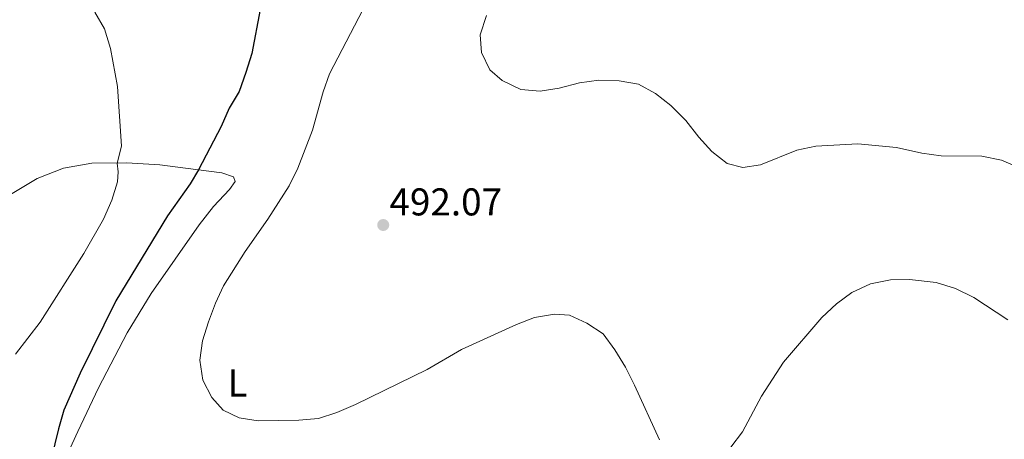
# Model space of a CAD drawing. Units: metres. Extents: x 576235 to 580723, y 705530 to 708550.
# Drawn here: x 578158 to 578412, y 706624 to 706732 of the extents above; entities that cross this region are included whole.
import ezdxf
from ezdxf.enums import TextEntityAlignment as Align

# ---------------------------------------------------------------- set-up
doc = ezdxf.new("R2010")
doc.units = ezdxf.units.M
doc.header["$MEASUREMENT"] = 0
for name, color, linetype, lineweight in [('Carátula', 7, 'Continuous', 0), ('Elementos auxiliares', 7, 'Continuous', 0), ('Entidades rústicas y varios', 7, 'Continuous', 0), ('Relieve y altimetría', 7, 'Continuous', 0), ('Textos de rotulación', 7, 'Continuous', 0)]:
    doc.layers.add(name, color=color, linetype=linetype, lineweight=lineweight)
doc.styles.add('Style-arial', font='arial.shx', dxfattribs={"bigfont": 'arialbig.shx'})
doc.styles.add('Style-Arial Narrow', font='txt')

# ---------------------------------------------------------------- blocks, each defined once
blk = doc.blocks.new('5PATER')
at = {"layer": 'Relieve y altimetría', "linetype": 'Continuous', "lineweight": 0}
h = blk.add_hatch(color=250, dxfattribs=at)
edge = h.paths.add_edge_path()
edge.add_ellipse((0, 0), major_axis=(-1.1, -1.11), ratio=0.999422, start_angle=0, end_angle=360)

msp = doc.modelspace()

# ---------------------------------------------------------------- linework, layer by layer
at = {"layer": 'Carátula', "color": 7, "linetype": 'Continuous', "lineweight": 0}
msp.add_3dface([(576268.595, 705530.096), (580723.304, 705580.542), (580689.673, 708550.363), (576234.964, 708499.917)], dxfattribs=at)
at = {"layer": 'Elementos auxiliares', "color": 250, "linetype": 'Continuous', "lineweight": 0}
msp.add_3dface([(577137.21, 705934.02), (577111.62, 708247.24), (580534.11, 708286.01), (580560.84, 705972.79)], dxfattribs=at)
at = {"layer": 'Entidades rústicas y varios', "color": 92, "linetype": 'Continuous', "lineweight": 0}
msp.add_polyline3d([(578150.692, 706565.908, 501.686), (578158.033, 706588.722, 500.405), (578162.208, 706600.854, 499.505), (578167.287, 706613.847, 499.02), (578172.708, 706625.627, 498.466), (578178.022, 706636.957, 497.947), (578185.426, 706651.116, 497.428), (578191.704, 706661.369, 497.013), (578204.11, 706679.106, 496.389), (578207.801, 706683.797, 496.459), (578211.907, 706688.244, 496.459), (578213.405, 706690.279, 496.701), (578212.926, 706691.528, 497.22), (578209.919, 706692.511, 498.293), (578203.207, 706693.442, 500.197), (578193.9, 706694.592, 502.551), (578185.282, 706695.117, 504.525), (578176.281, 706695.02, 506.29), (578168.971, 706693.773, 507.398), (578162.139, 706691.069, 508.679), (578148.913, 706683.133, 511.102)], dxfattribs=at)
at = {"layer": 'Relieve y altimetría', "color": 30, "linetype": 'Continuous', "lineweight": 0, "flags": 128}
for points, elevation in [([(578249.747, 706741.091), (578237.767, 706718.194), (578236.132, 706713.468), (578233.444, 706703.591), (578229.589, 706693.791), (578227.387, 706689.162), (578221.878, 706680.568), (578215.979, 706672.214), (578210.409, 706663.346), (578208.282, 706658.82), (578206.516, 706654.024), (578204.943, 706649.077), (578204.27, 706644.115), (578204.994, 706638.907), (578207.391, 706634.388), (578210.295, 706631.152), (578214.44, 706629.194), (578219.38, 706628.411), (578229.854, 706628.599), (578234.931, 706628.995), (578239.685, 706630.552), (578244.489, 706632.597), (578263.116, 706641.714), (578271.988, 706646.827), (578286.177, 706653.304), (578290.858, 706655.117), (578296.055, 706655.993), (578299.862, 706655.734), (578304.422, 706653.67), (578308.584, 706650.898), (578311.672, 706646.755), (578314.436, 706642.237), (578316.733, 706637.616), (578323.185, 706623.466)], 495), ([(578177.098, 706734.128), (578179.551, 706729.77), (578181.105, 706724.728), (578182.962, 706714.902), (578184.001, 706699.478), (578182.86, 706695.091), (578183.126, 706692.804), (578182.941, 706690.244), (578181.461, 706685.468), (578179.365, 706680.567), (578174.262, 706671.682), (578162.903, 706653.883), (578156.564, 706645.604)], 505), ([(578278.457, 706733.251), (578276.807, 706728.273), (578277.167, 706723.702), (578279.28, 706719.171), (578282.499, 706716.408), (578287.3, 706714.066), (578292.283, 706713.661), (578297.214, 706714.487), (578302.471, 706715.831), (578307.494, 706716.5), (578312.755, 706716.338), (578317.771, 706715.449), (578322.185, 706713.102), (578326.156, 706709.984), (578329.967, 706706.056), (578333.355, 706701.738), (578336.767, 706698.084), (578340.692, 706694.93), (578344.778, 706693.931), (578349.351, 706694.602), (578358.715, 706698.401), (578363.604, 706699.451), (578374.509, 706700.094), (578384.519, 706699.145), (578391.079, 706697.595), (578396.043, 706696.988), (578406.62, 706696.9), (578411.704, 706695.838), (578416.334, 706693.878)], 490), ([(578341.627, 706621.581), (578344.631, 706625.578), (578349.616, 706634.803), (578355.265, 706643.604), (578365.184, 706655.121), (578368.973, 706658.635), (578372.997, 706661.597), (578377.764, 706663.794), (578382.919, 706664.837), (578387.917, 706664.995), (578394.764, 706664.16), (578399.767, 706662.627), (578404.534, 706660.341), (578413.335, 706654.553)], 495)]:
    msp.add_lwpolyline(points, dxfattribs=dict(at, elevation=elevation))
at = {"layer": 'Relieve y altimetría', "color": 30, "linetype": 'Continuous', "lineweight": 30, "elevation": 500, "flags": 128}
msp.add_lwpolyline([(578219.896, 706734.791), (578217.706, 706723.386), (578216.173, 706718.492), (578214.419, 706713.55), (578211.835, 706709.268), (578209.736, 706704.562), (578203.902, 706693.345), (578201.738, 706689.72), (578195.85, 706681.404), (578182.542, 706659.47), (578173.333, 706640.692), (578169.101, 706631.123), (578167.672, 706626.331), (578160.205, 706595.64)], dxfattribs=at)

# ---------------------------------------------------------------- block references
at = {"layer": 'Relieve y altimetría', "color": 250, "linetype": 'Continuous', "lineweight": 0}
msp.add_blockref('5PATER', (578251.707, 706679.052, 492.072), dxfattribs=at)

# ---------------------------------------------------------------- texts
at = {"layer": 'Entidades rústicas y varios', "color": 92, "linetype": 'Continuous', "lineweight": 0, "style": 'Style-Arial Narrow'}
msp.add_text('L', height=7, dxfattribs=at).set_placement((578213.996, 706638.184, 494.654), align=Align.MIDDLE_CENTER)
at = {"layer": 'Textos de rotulación', "color": 250, "linetype": 'Continuous', "lineweight": 0, "style": 'Style-arial'}
msp.add_text('492.07', height=7, dxfattribs=at).set_placement((578253.311, 706681.531, 492.072))

doc.saveas('drawing.dxf')
